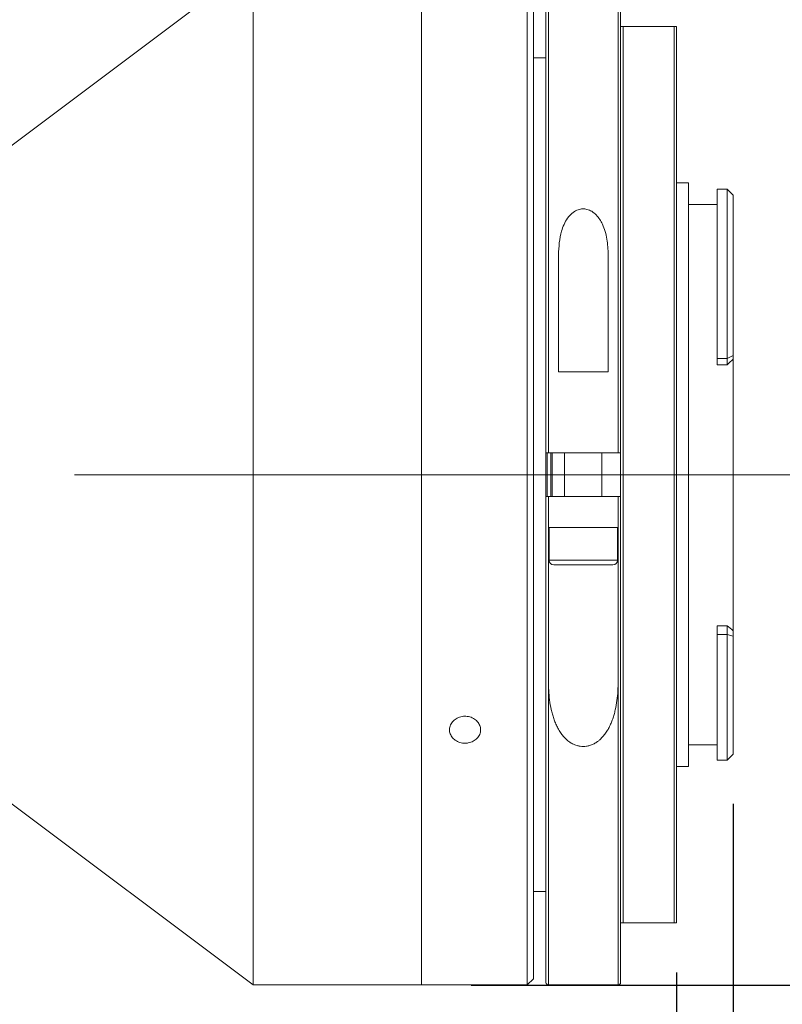
# Model space of a CAD drawing. Units: millimetres. Extents: x 0 to 446, y 0 to 339.
# Drawn here: x 368 to 383, y 210 to 230 of the extents above; entities that cross this region are included whole.
import ezdxf

# ---------------------------------------------------------------- set-up
doc = ezdxf.new("R2010")
doc.units = ezdxf.units.MM
doc.linetypes.add('CENTERX2', pattern=[20.32, 12.7, -2.54, 2.54, -2.54])
doc.layers.add('FORMAT', color=7, linetype='Continuous')
doc.styles.add('SLDTEXTSTYLE0', font='TXT', dxfattribs={"width": 0.7})
doc.dimstyles.new('SLDDIMSTYLE0', dxfattribs={"dimtxt": 2.728516, "dimasz": 3, "dimexe": 0, "dimexo": 0.0625, "dimgap": 0.682129, "dimtad": 1, "dimdec": 1, "dimlfac": 4, "dimrnd": 1e-09, "dimzin": 12, "dimdsep": 46, "dimtxsty": 'SLDTEXTSTYLE0', "dimsah": 1, "dimcen": 0.09, "dimadec": 0, "dimazin": 3, "dimtfac": 1, "dimtofl": 0, "dimtmove": 0, "dimatfit": 3, "dimfxl": 0, "dimfrac": 2, "dimtolj": 1, "dimtzin": 12, "dimarcsym": 0})
doc.dimstyles.new('SLDDIMSTYLE1', dxfattribs={"dimtxt": 2.728516, "dimasz": 3, "dimexe": 0, "dimexo": 0.0625, "dimgap": 0.682129, "dimtad": 1, "dimdec": 1, "dimlfac": 4, "dimrnd": 1e-09, "dimzin": 12, "dimdsep": 46, "dimtxsty": 'SLDTEXTSTYLE0', "dimsah": 1, "dimcen": 0.09, "dimadec": 0, "dimazin": 3, "dimtfac": 1, "dimtmove": 0, "dimatfit": 0, "dimfxl": 0, "dimfrac": 2, "dimtolj": 1, "dimtzin": 12, "dimarcsym": 0})

# ---------------------------------------------------------------- blocks, each defined once
blk = doc.blocks.new('_D_2')
at = {"layer": 'FORMAT'}
for p, q in [((392.955, 218.171), (392.955, 157.006)), ((116.852, 213.364), (116.852, 157.006)), ((116.852, 158.006), (392.955, 158.006))]:
    blk.add_line(p, q, dxfattribs=at)
for points in [[(116.852, 158.006), (119.852, 157.506), (119.852, 158.506)], [(392.955, 158.006), (389.955, 158.506), (389.955, 157.506)]]:
    blk.add_solid(points, dxfattribs=at)
at = {"layer": 'FORMAT', "attachment_point": 1, "style": 'SLDTEXTSTYLE0'}
for s, insert, char_height in [('(O/I=', (253.61, 161.076), 2.3813), (')', (271.073, 161.076), 2.381), ('1494.4', (261.548, 161.076), 2.3813)]:
    blk.add_mtext(s, dxfattribs=dict(at, insert=insert, char_height=char_height))
blk = doc.blocks.new('_D_3')
at = {"layer": 'FORMAT'}
for p, q in [((392.955, 218.171), (392.955, 164.91)), ((381.33, 210.614), (381.33, 164.91)), ((381.33, 165.91), (374.83, 165.91)), ((381.33, 165.91), (392.955, 165.91)), ((392.955, 165.91), (407.247, 165.91))]:
    blk.add_line(p, q, dxfattribs=at)
for points in [[(381.33, 165.91), (378.33, 166.41), (378.33, 165.41)], [(392.955, 165.91), (395.955, 165.41), (395.955, 166.41)]]:
    blk.add_solid(points, dxfattribs=at)
at = {"layer": 'FORMAT', "char_height": 2.3813, "attachment_point": 1, "style": 'SLDTEXTSTYLE0'}
for s, insert in [('46.5', (398.516, 172.154)), ('F mount', (396.134, 168.979))]:
    blk.add_mtext(s, dxfattribs=dict(at, insert=insert))
blk = doc.blocks.new('_D_8')
at = {"layer": 'FORMAT'}
for p, q in [((381.33, 210.614), (381.33, 164.823)), ((154.352, 172.621), (154.352, 164.823)), ((381.33, 165.823), (154.352, 165.823))]:
    blk.add_line(p, q, dxfattribs=at)
for points in [[(154.352, 165.823), (157.352, 165.323), (157.352, 166.323)], [(381.33, 165.823), (378.33, 166.323), (378.33, 165.323)]]:
    blk.add_solid(points, dxfattribs=at)
at = {"layer": 'FORMAT', "insert": (259.286, 168.893), "char_height": 2.3813, "attachment_point": 1, "style": 'SLDTEXTSTYLE0'}
blk.add_mtext('907.9', dxfattribs=at)
blk = doc.blocks.new('_D_15')
at = {"layer": 'FORMAT'}
for p, q in [((350.076, 229.864), (350.076, 274.123)), ((381.33, 230.614), (381.33, 274.123)), ((350.076, 273.123), (381.33, 273.123))]:
    blk.add_line(p, q, dxfattribs=at)
for points in [[(350.076, 273.123), (353.076, 272.623), (353.076, 273.623)], [(381.33, 273.123), (378.33, 273.623), (378.33, 272.623)]]:
    blk.add_solid(points, dxfattribs=at)
at = {"layer": 'FORMAT', "insert": (365.678, 276.193), "char_height": 2.3813, "attachment_point": 1, "style": 'SLDTEXTSTYLE0'}
blk.add_mtext('125', dxfattribs=at)
blk = doc.blocks.new('_D_16')
at = {"layer": 'FORMAT', "color": 7}
for p, q in [((382.467, 214.002), (382.467, 180.827)), ((381.33, 210.614), (381.33, 180.827)), ((381.33, 181.827), (371.943, 181.827)), ((382.467, 181.827), (381.33, 181.827)), ((382.467, 181.827), (388.967, 181.827))]:
    blk.add_line(p, q, dxfattribs=at)
for points in [[(381.33, 181.827), (378.33, 182.327), (378.33, 181.327)], [(382.467, 181.827), (385.467, 181.327), (385.467, 182.327)]]:
    blk.add_solid(points, dxfattribs=at)
at = {"layer": 'FORMAT', "color": 7, "insert": (371.943, 184.897), "char_height": 2.3813, "attachment_point": 1, "style": 'SLDTEXTSTYLE0'}
blk.add_mtext('4.6', dxfattribs=at)
blk = doc.blocks.new('_D_17')
at = {"layer": 'FORMAT', "color": 7}
for p, q in [((377.205, 230.864), (405.467, 230.864)), ((404.467, 210.364), (404.467, 230.864)), ((377.205, 210.364), (405.467, 210.364))]:
    blk.add_line(p, q, dxfattribs=at)
for points in [[(404.467, 230.864), (403.967, 227.864), (404.967, 227.864)], [(404.467, 210.364), (404.967, 213.364), (403.967, 213.364)]]:
    blk.add_solid(points, dxfattribs=at)
at = {"layer": 'FORMAT', "color": 7, "char_height": 2.3813, "attachment_point": 1, "rotation": 90, "style": 'SLDTEXTSTYLE0'}
for s, insert in [('82', (401.398, 219.604)), ('%%c', (401.398, 216.587))]:
    blk.add_mtext(s, dxfattribs=dict(at, insert=insert))

msp = doc.modelspace()

# ---------------------------------------------------------------- linework, layer by layer
at = {"color": 7, "linetype": 'Continuous', "lineweight": 15}
for p, q in [((372.82229285, 230.86439066), (367.82229285, 227.11439066)), ((372.82229285, 210.36439066), (372.82229285, 230.86439066)), ((376.20479285, 220.61439066), (376.20479285, 230.86439066)), ((376.20479285, 210.36439066), (376.20479285, 230.86439066)), ((378.32979285, 220.61439066), (378.32979285, 230.86439066)), ((378.70479285, 221.05189066), (378.70479285, 230.81439066)), ((380.20479285, 230.81439066), (380.20479285, 221.05189066)), ((378.45479285, 230.73939066), (378.45479285, 220.61439066)), ((380.20479285, 211.61439066), (380.20479285, 229.61439066)), ((380.25479285, 229.61439066), (380.25479285, 211.61439066)), ((381.27979285, 229.61439066), (380.25479285, 229.61439066)), ((381.27979285, 211.61439066), (381.27979285, 229.61439066)), ((381.32979285, 229.61439066), (381.32979285, 211.61439066)), ((378.70479285, 228.98939066), (378.45479285, 228.98939066)), ((381.56729285, 226.47689066), (381.32979285, 226.47689066)), ((381.56729285, 226.47689066), (381.56729285, 214.75189066)), ((382.34229285, 226.35189066), (382.14229285, 226.35189066)), ((382.14229285, 226.35189066), (382.14229285, 222.94804215)), ((382.44082372, 226.25335979), (382.34229285, 226.35189066)), ((382.34229285, 222.94804215), (382.34229285, 226.35189066)), ((382.46729285, 226.22682545), (382.44070512, 226.25324119)), ((382.46729285, 226.22682545), (382.46729285, 223.01082701)), ((382.14229285, 226.03939066), (381.56729285, 226.03939066)), ((378.95479285, 225.03027109), (378.95479285, 222.67689066)), ((379.95479285, 222.67689066), (379.95479285, 225.03027109)), ((382.14229285, 222.94804215), (382.34229285, 222.94804215)), ((382.14229285, 222.94804215), (382.14229285, 222.82093695)), ((382.34229285, 222.94804215), (382.46729285, 223.01082701)), ((382.34229285, 222.82093695), (382.34229285, 222.94804215)), ((382.46729285, 223.01082701), (382.46729285, 222.93454431)), ((382.46729285, 217.47794486), (382.46729285, 222.93454431)), ((382.14229285, 222.82093695), (382.34229285, 222.82093695)), ((378.95479285, 222.67689066), (379.95479285, 222.67689066)), ((378.70479285, 220.17689066), (378.70479285, 221.05189066)), ((380.15479285, 221.05189066), (378.75479285, 221.05189066)), ((378.82979285, 221.05189066), (378.82979285, 220.17689066)), ((379.07979285, 221.05189066), (379.07979285, 220.17689066)), ((379.82979285, 220.17689066), (379.82979285, 221.05189066)), ((376.20479285, 210.36439066), (376.20479285, 220.61439066)), ((378.32979285, 210.36439066), (378.32979285, 220.61439066)), ((378.45479285, 220.61439066), (378.45479285, 210.48939066)), ((378.70479285, 210.41439066), (378.70479285, 220.17689066)), ((378.75479285, 220.17689066), (378.75479285, 219.55189066)), ((378.75479285, 220.17689066), (380.15479285, 220.17689066)), ((380.15479285, 219.55189066), (380.15479285, 220.17689066)), ((380.20479285, 220.17689066), (380.20479285, 210.41439066)), ((378.75479285, 219.55189066), (378.75479285, 216.47049454)), ((380.15479285, 219.55189066), (378.75479285, 219.55189066)), ((378.76729285, 219.55189066), (378.76729285, 218.89564066)), ((380.14229285, 218.89564066), (380.14229285, 219.55189066)), ((380.15479285, 216.47049454), (380.15479285, 219.55189066)), ((380.04854285, 218.80189066), (378.86104285, 218.80189066)), ((382.14229285, 217.58076916), (382.34229285, 217.58076916)), ((382.14229285, 217.58076916), (382.14229285, 217.40602137)), ((382.34229285, 217.40602137), (382.34229285, 217.58076916)), ((382.14229285, 217.40602137), (382.34229285, 217.40602137)), ((382.14229285, 217.40602137), (382.14229285, 214.87689066)), ((382.46729285, 217.37306927), (382.34229285, 217.40602137)), ((382.34229285, 214.87689066), (382.34229285, 217.40602137)), ((382.46729285, 217.47794486), (382.46729285, 217.37306927)), ((382.46729285, 217.37306927), (382.46729285, 215.00189066)), ((381.56729285, 215.18939066), (382.14229285, 215.18939066)), ((382.34229285, 214.87689066), (382.46729285, 215.00189066)), ((382.14229285, 214.87689066), (382.34229285, 214.87689066)), ((381.32979285, 214.75189066), (381.56729285, 214.75189066)), ((367.82229285, 214.11439066), (372.82229285, 210.36439066)), ((378.45479285, 212.23939066), (378.70479285, 212.23939066)), ((381.27979285, 211.61439066), (380.25479285, 211.61439066)), ((378.32979285, 210.36439066), (378.45479285, 210.48939066)), ((372.82229285, 210.36439066), (376.20479285, 210.36439066)), ((376.20479285, 210.36439066), (378.32979285, 210.36439066)), ((378.75479285, 210.36439066), (380.15479285, 210.36439066))]:
    msp.add_line(p, q, dxfattribs=at)
at = {"color": 8, "linetype": 'Continuous', "lineweight": 15}
for p, q in [((378.75479285, 230.86439066), (378.75479285, 221.05189066)), ((380.15479285, 221.05189066), (380.15479285, 230.86439066)), ((378.72979285, 221.05465326), (378.72979285, 220.17491286)), ((378.80479285, 220.17689066), (378.80479285, 221.05189066)), ((378.76729285, 218.89564066), (380.14229285, 218.89564066)), ((378.75479285, 216.47049454), (378.75479285, 210.36439066)), ((380.15479285, 210.36439066), (380.15479285, 216.47049454))]:
    msp.add_line(p, q, dxfattribs=at)
at = {"color": 7, "linetype": 'Continuous', "lineweight": 15}
for centre, radius, start, end in [((378.86104285, 218.89564066), 0.09375, 180, 270), ((380.04854285, 218.89564066), 0.09375, 270, 0), ((378.75479285, 210.41439066), 0.05, 180, 270), ((380.15479285, 210.41439066), 0.05, 270, 0)]:
    msp.add_arc(centre, radius, start, end, dxfattribs=at)
for major_axis, ratio, start_param, end_param in [((5.30645073, 5.30645073), 0.2125565617, 1.3383133026, 1.3613568166), ((5.1879533, -5.1879533), 0.3057306815, 5.0090949532, 5.0321384672)]:
    msp.add_ellipse((382.34229285, 220.61439066), major_axis=major_axis, ratio=ratio, start_param=start_param, end_param=end_param, dxfattribs=at)
for points, knots in [([(380.20479285, 229.61439066), (380.20480857, 229.61439066), (380.20501697, 229.61439066), (380.21024891, 229.61439066), (380.2276235, 229.61439066), (380.23916323, 229.61439066), (380.24764534, 229.61439066), (380.25307342, 229.61439066), (380.25472966, 229.61439066), (380.25479285, 229.61439066)], [0, 0, 0, 0, 0.0442842456, 0.5871543588, 0.7810807385, 0.8702838768, 0.9603613197, 0.9984875642, 1, 1, 1, 1]), ([(381.27979285, 229.61439066), (381.28021884, 229.61439066), (381.2836192, 229.61439066), (381.29075076, 229.61439066), (381.301565, 229.61439066), (381.3147829, 229.61439066), (381.32706895, 229.61439066), (381.32878533, 229.61439066), (381.32979285, 229.61439066)], [0, 0, 0, 0, 0.0101789546, 0.0812519409, 0.1714607396, 0.3177395925, 0.5995084626, 1, 1, 1, 1]), ([(379.95479285, 225.03027109), (379.95088139, 225.13632337), (379.94307959, 225.34785504), (379.86379344, 225.62071463), (379.74871339, 225.80831264), (379.63306263, 225.90502271), (379.53585072, 225.94727019), (379.43990301, 225.95708226), (379.34250539, 225.93754383), (379.23323399, 225.87711199), (379.1047715, 225.73613848), (378.97908282, 225.45006875), (378.96414837, 225.19196016), (378.95479285, 225.03027109)], [0, 0, 0, 0, 0.1405601752, 0.2803610548, 0.3784269593, 0.4285897274, 0.4705444654, 0.5060061281, 0.5414689067, 0.5876155424, 0.6582273436, 0.7859005571, 1, 1, 1, 1]), ([(378.75479285, 221.05189066), (378.74917547, 221.05189066), (378.73794079, 221.05189066), (378.72296587, 221.05189066), (378.71165788, 221.05189066), (378.7056514, 221.05189066), (378.7050372, 221.05189066), (378.70479285, 221.05189066)], [0, 0, 0, 0, 0.2144488324, 0.4288946226, 0.6434284165, 0.8581482619, 1, 1, 1, 1]), ([(380.20479285, 221.05189066), (380.20423941, 221.05189066), (380.20313253, 221.05189066), (380.19449987, 221.05189066), (380.18179677, 221.05189066), (380.16774047, 221.05189066), (380.15846406, 221.05189066), (380.15479285, 221.05189066)], [0, 0, 0, 0, 0.2149401053, 0.4298833417, 0.6447362427, 0.8594017559, 1, 1, 1, 1]), ([(378.70479285, 220.17689066), (378.70534629, 220.17689066), (378.70645318, 220.17689066), (378.71508583, 220.17689066), (378.72778893, 220.17689066), (378.74184523, 220.17689066), (378.75112165, 220.17689066), (378.75479285, 220.17689066)], [0, 0, 0, 0, 0.2149401053, 0.4298833417, 0.6447362427, 0.8594017559, 1, 1, 1, 1]), ([(380.15479285, 220.17689066), (380.16041024, 220.17689066), (380.17164492, 220.17689066), (380.18661983, 220.17689066), (380.19792782, 220.17689066), (380.2039343, 220.17689066), (380.20454851, 220.17689066), (380.20479285, 220.17689066)], [0, 0, 0, 0, 0.2144488324, 0.4288946226, 0.6434284165, 0.8581482619, 1, 1, 1, 1]), ([(378.75479285, 216.47049454), (378.75578471, 216.40649158), (378.75777197, 216.27825712), (378.77563162, 216.08770842), (378.80209629, 215.9305828), (378.83263256, 215.80643303), (378.86049834, 215.71533277), (378.89380465, 215.62682026), (378.93333134, 215.54097625), (378.98058944, 215.45759659), (379.03453775, 215.38139627), (379.09523252, 215.31347619), (379.16202081, 215.25534407), (379.22628805, 215.2144269), (379.28284713, 215.18821271), (379.3328618, 215.17070384), (379.39074984, 215.1579169), (379.45519727, 215.15322617), (379.52023953, 215.15812165), (379.58744706, 215.17314511), (379.65571425, 215.19977099), (379.7155596, 215.23421992), (379.76490574, 215.27066432), (379.81911144, 215.31844147), (379.87531577, 215.38135235), (379.93031549, 215.46008083), (379.97510737, 215.53897291), (380.01358207, 215.62169056), (380.0465515, 215.7080431), (380.07434239, 215.79715995), (380.10519703, 215.9194963), (380.13267361, 216.07732775), (380.15159879, 216.2716205), (380.15372666, 216.40410943), (380.15479285, 216.47049454)], [0, 0, 0, 0, 0.0587775888, 0.1177650489, 0.1776225655, 0.2077486271, 0.2379474208, 0.2673372634, 0.2968428486, 0.3268291664, 0.3570589652, 0.383471456, 0.410263928, 0.4367276316, 0.4503707211, 0.4641695773, 0.4819730907, 0.5002768173, 0.5180892596, 0.5364213209, 0.5582551847, 0.5807192701, 0.5967430984, 0.6128952243, 0.6459075696, 0.6738957962, 0.7021055887, 0.730834396, 0.7596848326, 0.7891815691, 0.818754233, 0.8783176619, 0.9390296532, 1, 1, 1, 1]), ([(377.07979285, 215.22114013), (377.06247828, 215.22184976), (377.02734688, 215.22328961), (376.97636182, 215.23487979), (376.92786178, 215.25323772), (376.88408751, 215.27822193), (376.84548932, 215.30942686), (376.81385302, 215.34549557), (376.78950954, 215.38607612), (376.77359047, 215.42931731), (376.76625958, 215.47478882), (376.76785364, 215.52038817), (376.77835188, 215.56564717), (376.79726508, 215.60846036), (376.82440049, 215.64836881), (376.85850804, 215.683501), (376.89923905, 215.71345748), (376.9447119, 215.73681575), (376.99445349, 215.75330004), (377.04615354, 215.76212235), (377.09927723, 215.76318134), (377.15136039, 215.75643049), (377.20187331, 215.74195182), (377.24848395, 215.72043561), (377.29071558, 215.69212899), (377.3266168, 215.6583684), (377.35581186, 215.61953636), (377.37694456, 215.5774618), (377.38979454, 215.53260867), (377.39376686, 215.48707691), (377.38882506, 215.44133966), (377.37520265, 215.39750854), (377.35304022, 215.35601093), (377.32336017, 215.31873667), (377.28646484, 215.28603484), (377.24405379, 215.25939552), (377.1965735, 215.23902787), (377.15230115, 215.22756968), (377.112909, 215.22200788), (377.09087276, 215.22143046), (377.07979285, 215.22114013)], [0, 0, 0, 0, 0.0264541463, 0.0536756821, 0.0801297661, 0.1073505965, 0.1338123761, 0.1610412364, 0.1875077701, 0.2147422925, 0.2412004046, 0.2684263162, 0.2948759816, 0.3220924567, 0.3485468224, 0.3757677511, 0.4022326337, 0.4294649603, 0.4559297685, 0.4831626565, 0.5096169024, 0.5368386241, 0.5632883101, 0.5905045721, 0.6169628142, 0.6441878404, 0.6706544017, 0.6978887384, 0.7243503996, 0.7515800635, 0.7780312594, 0.805249567, 0.8317010601, 0.8589190467, 0.8853811319, 0.912610328, 0.9390767818, 0.9663112385, 0.9830611471, 1, 1, 1, 1]), ([(380.20479285, 211.61439066), (380.20480857, 211.61439066), (380.20501697, 211.61439066), (380.21024891, 211.61439066), (380.2276235, 211.61439066), (380.23916323, 211.61439066), (380.24764534, 211.61439066), (380.25307342, 211.61439066), (380.25472966, 211.61439066), (380.25479285, 211.61439066)], [0, 0, 0, 0, 0.0442842456, 0.5871543588, 0.7810807385, 0.8702838768, 0.9603613197, 0.9984875642, 1, 1, 1, 1]), ([(381.27979285, 211.61439066), (381.28021884, 211.61439066), (381.2836192, 211.61439066), (381.29075076, 211.61439066), (381.301565, 211.61439066), (381.3147829, 211.61439066), (381.32706895, 211.61439066), (381.32878533, 211.61439066), (381.32979285, 211.61439066)], [0, 0, 0, 0, 0.0101789546, 0.0812519409, 0.1714607396, 0.3177395925, 0.5995084626, 1, 1, 1, 1])]:
    msp.add_open_spline(points, degree=3, knots=knots, dxfattribs=at)
at = {"layer": 'FORMAT', "linetype": 'CENTERX2', "lineweight": 0, "ltscale": 1.25}
msp.add_line((115.23713592, 220.61439066), (397.39827223, 220.61439066), dxfattribs=at)

# ---------------------------------------------------------------- dimensions: what is measured, and where the dimension line sits
at = {"layer": 'FORMAT'}
for base, p1, p2, picture, middle in [((381.32979285, 273.12303406), (350.07604285, 228.86439066), (381.32979285, 229.61439066), '_D_15', (368.05939623, 273.12303406)), ((154.35154285, 165.82319311), (381.32979285, 211.61439066), (154.35154285, 173.62119966), '_D_8', (263.25438381, 165.82319311))]:
    dim = msp.add_linear_dim(base=base, p1=p1, p2=p2, dimstyle='SLDDIMSTYLE0', dxfattribs=at)
    dim.commit()
    dim.dimension.update_dxf_attribs({"geometry": picture, "text_midpoint": middle, "dimtype": 160})
at = {"layer": 'FORMAT', "color": 7}
dim = msp.add_linear_dim(base=(404.46729285, 230.86439066), p1=(376.20479285, 210.36439066), p2=(376.20479285, 230.86439066), angle=90, text='%%c<>', dimstyle='SLDDIMSTYLE1', dxfattribs=at)
dim.commit()
dim.dimension.update_dxf_attribs({"geometry": '_D_17', "text_midpoint": (404.46729285, 219.68296587), "dimtype": 160})
at = {"layer": 'FORMAT'}
for base, p1, text, dimstyle, picture, middle in [((392.95479285, 158.00626081), (116.85154285, 214.36439066), '(O/I=<>)', 'SLDDIMSTYLE0', '_D_2', (263.1351751, 158.00626081)), ((392.95479285, 165.90972788), (381.32979285, 211.61439066), '<>\\PF mount\\P', 'SLDDIMSTYLE1', '_D_3', (401.69073551, 165.90972788))]:
    dim = msp.add_linear_dim(base=base, p1=p1, p2=(392.95479285, 219.17138502), text=text, dimstyle=dimstyle, dxfattribs=at)
    dim.commit()
    dim.dimension.update_dxf_attribs({"geometry": picture, "text_midpoint": middle, "dimtype": 160})
at = {"layer": 'FORMAT', "color": 7}
dim = msp.add_linear_dim(base=(381.3297928533, 181.8273800843), p1=(382.4672928533, 215.0018906573), p2=(381.3297928533, 211.6143906573), dimstyle='SLDDIMSTYLE1', dxfattribs=at)
dim.commit()
dim.dimension.update_dxf_attribs({"geometry": '_D_16', "text_midpoint": (374.3239220146, 181.8273800843), "dimtype": 160})

doc.saveas('drawing.dxf')
